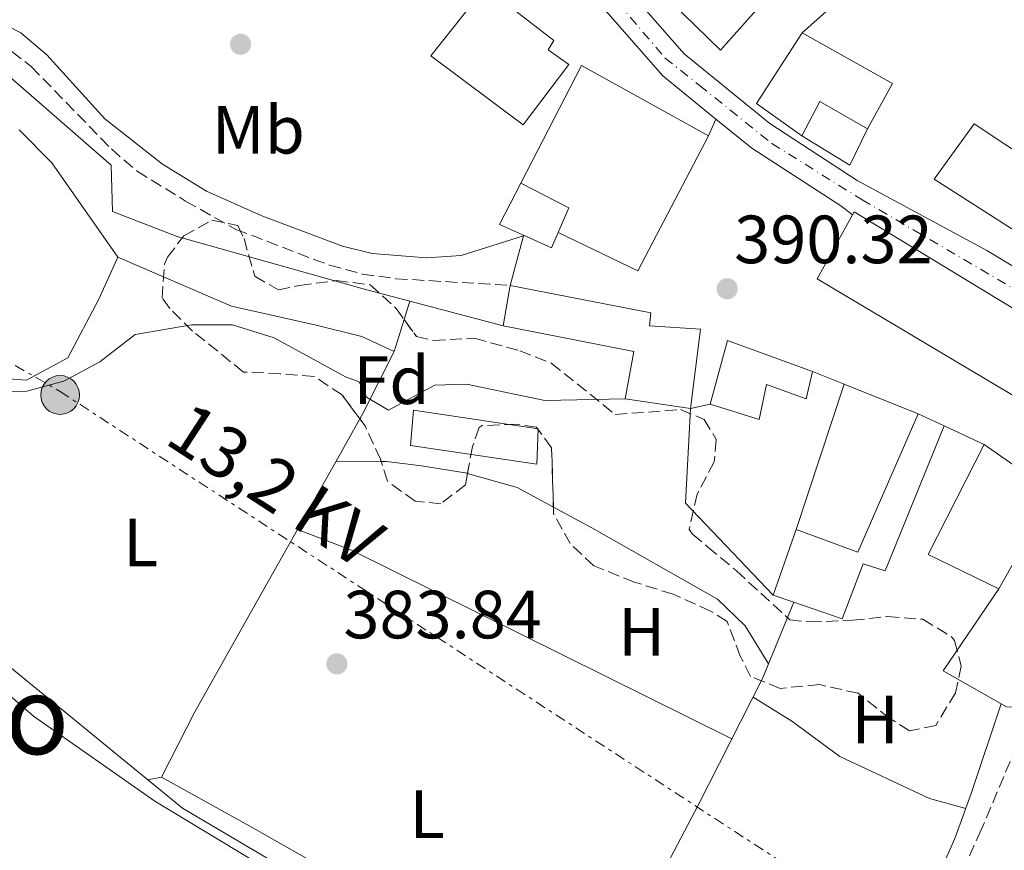
# Model space of a CAD drawing. Units: metres. Extents: x 559912 to 563356, y 4703104 to 4705587.
# Drawn here: x 562200 to 562345, y 4704713 to 4704835 of the extents above; entities that cross this region are included whole.
import ezdxf
from ezdxf.enums import TextEntityAlignment as Align

# ---------------------------------------------------------------- set-up
doc = ezdxf.new("R2010")
doc.units = ezdxf.units.M
doc.header["$MEASUREMENT"] = 0
for name, pattern in [('DGN Style 3', [2.435890702152634, 1.739921930109024, -0.6959687720436097]), ('DGN Style 4', [2.7856150101045474, 1.391937544087219, -0.6959687720436097, 0.001739921930109024, -0.6959687720436097]), ('DGN Style 7', [3.4798438602180486, 1.565929737098122, -0.6959687720436097, 0.5219765790327072, -0.6959687720436097])]:
    doc.linetypes.add(name, pattern=pattern)
for name, color, linetype, lineweight in [('Acequia sin especificar', 4, 'Continuous', 0), ('Camino', 7, 'DGN Style 3', 0), ('Carretera', 9, 'Continuous', 0), ('Cota de punto acotado terreno', 7, 'Continuous', 0), ('Curva de nivel intermedia', 30, 'Continuous', 0), ('Edificio', 1, 'Continuous', 13), ('Eje de carretera', 7, 'DGN Style 4', 0), ('Etiqueta de uso rústico', 92, 'Continuous', 0), ('Etiqueta de zona arbolada', 92, 'Continuous', 0), ('Línea  de muro-pared o tapia', 1, 'Continuous', 13), ('Línea blanca (vial)', 7, 'Continuous', 13), ('Línea de asfalto', 7, 'Continuous', 13), ('Línea de cambio de uso (parcela vista)', 92, 'Continuous', 0), ('Línea eléctrica', 6, 'DGN Style 7', 0), ('Margen derecho', 7, 'Continuous', 0), ('Poste tendido eléctrico', 7, 'Continuous', 0), ('Punto acotado terreno (símbolo)', 7, 'Continuous', 0), ('Senda', 7, 'DGN Style 3', 0), ('Tensión línea eléctrica', 7, 'Continuous', 0), ('Texto de Área (paraje) menor', 7, 'Continuous', 0), ('Transformador', 7, 'Continuous', 0), ('Zona arbolada', 92, 'DGN Style 3', 0)]:
    doc.layers.add(name, color=color, linetype=linetype, lineweight=lineweight)
doc.styles.add('Style-Arial', font='arial.ttf')

# ---------------------------------------------------------------- blocks, each defined once
blk = doc.blocks.new('5PATER')
at = {"layer": 'Punto acotado terreno (símbolo)', "linetype": 'Continuous', "lineweight": 0}
h = blk.add_hatch(color=51, dxfattribs=at)
edge = h.paths.add_edge_path()
edge.add_ellipse((0, 0), major_axis=(-0.1095731443231308, -0.1110710700762829), ratio=0.9994222409660317, start_angle=0, end_angle=360)
blk = doc.blocks.new('5PELE')
at = {"layer": 'Transformador', "linetype": 'Continuous', "lineweight": 0}
h = blk.add_hatch(color=9, dxfattribs=at)
edge = h.paths.add_edge_path()
edge.add_arc((-2.000000476837158e-05, 0), 0.2850000000000001, 0, 360)
at = {"layer": 'Transformador', "color": 252, "linetype": 'Continuous', "lineweight": 0}
blk.add_circle((-2.000000476837158e-05, 0), 0.2850000000000001, dxfattribs=at)

msp = doc.modelspace()

# ---------------------------------------------------------------- linework, layer by layer
at = {"layer": 'Acequia sin especificar', "color": 4, "linetype": 'Continuous', "lineweight": 0}
for points in [[(562031.6900000004, 4704839.970000001, 385.3099999999977), (562063.8899999997, 4704819.890000001, 384.6199999999953), (562092.6100000005, 4704803.09, 384.6499999999942), (562126.0499999998, 4704783.09, 383.6600000000035), (562158.0499999998, 4704766.449999999, 383.2400000000052), (562166.3700000001, 4704762.77, 383.1199999999953), (562175.8899999997, 4704757.57, 383.1499999999942), (562182.5700000003, 4704753.49, 383.1499999999942), (562192.0099999999, 4704744.689999999, 383.1199999999953), (562223.8499999996, 4704718.689999999, 382.7299999999959), (562269.4500000002, 4704691.730000001, 382.7599999999948), (562294.8899999997, 4704678.449999999, 382.7899999999936), (562306.3300000001, 4704671.17, 382.7599999999948), (562319.6900000004, 4704662.130000001, 382.5800000000018), (562324.8099999996, 4704659.25, 382.5800000000018), (562339.8099999996, 4704654.369999999, 382.5500000000029), (562356.0099999999, 4704653.890000001, 382.5200000000041), (562387.9299999997, 4704653.730000001, 382.1900000000023), (562419.5599999996, 4704655.25, 381.4400000000023)], [(562199.8099999996, 4704818.369999999, 385.2200000000012), (562204.6100000005, 4704813.49, 385.1600000000035), (562214.3300000001, 4704799.65, 385.1000000000058), (562231.0499999998, 4704792.449999999, 385.2200000000012), (562243.4900000002, 4704789.65, 385.3399999999965)]]:
    msp.add_polyline3d(points, dxfattribs=at)
at = {"layer": 'Camino', "color": 7, "linetype": 'DGN Style 3', "lineweight": 0}
msp.add_polyline3d([(562141.3299999969, 4704800.53, 384.4100000000037), (562162.1700000024, 4704815.09, 386.2100000000063), (562166.3799999988, 4704817.730000002, 386.8399999999965), (562177.9699999985, 4704824.450000001, 386.8699999999953), (562182.6599999999, 4704826.350000001, 386.9199999999984), (562185.4099999992, 4704827.970000002, 386.9900000000054), (562188.5599999985, 4704830.840000001, 387.8699999999953), (562193.4899999973, 4704831.65, 387.9799999999959), (562195.8500000021, 4704831.490000002, 388.1000000000058), (562198.7699999989, 4704829.890000002, 388.1300000000047), (562201.6099999998, 4704827.650000001, 388.0700000000071), (562213.379999998, 4704815.550000001, 388.479999999996), (562217.1700000011, 4704812.290000002, 388.6100000000005), (562224.2899999979, 4704807.890000001, 388.9400000000023), (562231.6900000009, 4704803.730000001, 388.7299999999959), (562245.4599999995, 4704798.460000004, 389.1699999999982), (562250.2899999976, 4704797.170000001, 389.2700000000041), (562255.1900000017, 4704796.490000002, 389.2700000000041), (562272.0100000014, 4704795.490000002, 389.0599999999977)], dxfattribs=at)
at = {"layer": 'Carretera', "color": 9, "linetype": 'Continuous', "lineweight": 0}
for points in [[(562180.5399999992, 4704962.220000001, 397.179999999993), (562208.5500000005, 4704932.029999999, 395.5099999999948), (562211.9899999984, 4704928.310000001, 395.3899999999995), (562220.0900000008, 4704919.579999999, 395.6199999999953), (562235.0599999997, 4704901.800000001, 394.9700000000012), (562240.109999999, 4704895.79, 394.5500000000029), (562257.2899999986, 4704876.730000001, 394.1399999999995), (562273.9499999997, 4704856.470000002, 393.2599999999948), (562297.5799999977, 4704829.52, 392.6199999999953), (562310.1400000018, 4704819.28, 392.4199999999983), (562323.010000002, 4704810.930000001, 392.3000000000029), (562342.0500000012, 4704800.609999999, 392.3600000000006), (562360.8900000015, 4704789.250000001, 392.1199999999953)], [(562355.3700000006, 4704786.369999999, 391.6999999999971), (562322.5300000013, 4704806.290000002, 391.9799999999959), (562322.2899999999, 4704805.849999999, 391.9400000000023), (562320.5700000012, 4704807.17, 391.9400000000023), (562307.4899999986, 4704815.65, 392.4199999999983), (562302.2300000014, 4704819.939999999, 391.820000000007), (562294.4499999986, 4704826.290000002, 392.6199999999953), (562270.530000002, 4704853.57, 393.4199999999983), (562269.570000001, 4704854.75, 392.9600000000065), (562257.3999999982, 4704869.54, 393.4100000000035), (562253.8900000012, 4704873.81, 394.1399999999995), (562236.7399999984, 4704892.849999999, 395.0200000000041), (562216.739999998, 4704916.609999999, 395.6199999999953), (562177.2600000025, 4704959.17, 397.179999999993)]]:
    msp.add_polyline3d(points, dxfattribs=at)
at = {"layer": 'Curva de nivel intermedia', "color": 30, "linetype": 'Continuous', "lineweight": 0, "elevation": 384.9999999999999, "flags": 128}
msp.add_lwpolyline([(562195.13, 4704779.890000001), (562200.9700000006, 4704779.970000001), (562206.410000001, 4704781.41), (562211.6900000004, 4704784.289999999), (562216.8899999994, 4704788.289999999), (562225.1700000009, 4704789.73), (562231.2100000003, 4704789.73), (562237.3300000002, 4704787.81), (562247.7700000008, 4704782.05), (562249.8099999992, 4704781.33), (562250.8900000011, 4704779.09), (562254.1299999999, 4704777.17), (562260.9300000014, 4704780.850000001), (562265.5700000017, 4704781.01), (562277.0899999996, 4704778.609999999), (562288.8900000014, 4704778.849999999)], dxfattribs=at)
at = {"layer": 'Edificio', "color": 51, "linetype": 'Continuous', "lineweight": 13, "extrusion": (-0.09192005801820843, -0.1230307381514655, 0.9881367012735812), "elevation": -630134.8090139201, "flags": 128}
msp.add_lwpolyline([(-2365493.255413579, 4056954.219839642), (-2365501.399782281, 4056954.024497746), (-2365502.241068018, 4056966.526379135)], dxfattribs=at)
at = {"layer": 'Edificio', "color": 51, "linetype": 'Continuous', "lineweight": 13, "extrusion": (-0.00793208862219069, -0.0181898157963268, 0.999803086898308), "elevation": -89643.49855144811, "flags": 128}
msp.add_lwpolyline([(-1365180.298322267, 4536506.907569942), (-1365165.151461108, 4536505.3957839), (-1365165.870539804, 4536497.836853696)], dxfattribs=at)
at = {"layer": 'Edificio', "color": 51, "linetype": 'Continuous', "lineweight": 13, "extrusion": (-0.111848512741872, 0.01461084175331354, 0.9936178508363721), "elevation": 6244.944221987746, "flags": 128}
msp.add_lwpolyline([(-4738006.158722632, -51502.30934712966), (-4738024.448555807, -51495.66033949843), (-4738016.62993843, -51475.71331660473)], dxfattribs=at)
at = {"layer": 'Edificio', "color": 51, "linetype": 'Continuous', "lineweight": 13, "extrusion": (-0.156266760710035, -0.1505676798921231, 0.9761711290901284), "elevation": -795878.9277275731, "flags": 128}
msp.add_lwpolyline([(-2997845.392817551, 3582042.178403166), (-2997853.158010769, 3582039.828195877), (-2997851.360398048, 3582034.298296375)], dxfattribs=at)
at = {"layer": 'Edificio', "color": 51, "linetype": 'Continuous', "lineweight": 13, "extrusion": (-0.07113184619464645, -0.1950814482221699, 0.9782042164172479), "elevation": -957430.1268253872, "flags": 128}
msp.add_lwpolyline([(-1083424.430296893, 4512317.51875307), (-1083427.366979769, 4512294.835825709), (-1083440.28427563, 4512296.136120908)], dxfattribs=at)
at = {"layer": 'Edificio', "color": 51, "linetype": 'Continuous', "lineweight": 13, "extrusion": (-0.1572327646636415, -0.3053944083881802, 0.9391549994763705), "elevation": -1524859.042054483, "flags": 128}
msp.add_lwpolyline([(-1653690.957401227, 4170304.885337512), (-1653691.2185804, 4170309.077554759), (-1653699.170592723, 4170309.077554759)], dxfattribs=at)
at = {"layer": 'Edificio', "color": 51, "linetype": 'Continuous', "lineweight": 13, "extrusion": (0.09374708079793607, -0.0058811953094728, 0.9955786741305769), "elevation": 25444.09398680002, "flags": 128}
msp.add_lwpolyline([(4730782.777570104, -265427.0394825336), (4730783.231733598, -265427.2524039299), (4730765.406982741, -265461.4262880656)], dxfattribs=at)
at = {"layer": 'Edificio', "color": 51, "linetype": 'Continuous', "lineweight": 13, "extrusion": (0.03468857753294426, 0.1974580567078836, 0.9796974116684636), "elevation": 948891.8179548054, "flags": 128}
msp.add_lwpolyline([(260260.5602467041, -4634982.46574954), (260260.560246704, -4634988.600967549)], dxfattribs=at)
at = {"layer": 'Edificio', "color": 51, "linetype": 'Continuous', "lineweight": 13, "extrusion": (0.03358459242612807, -0.1670971115349836, 0.98536827149459), "elevation": -766882.3586991599, "flags": 128}
msp.add_lwpolyline([(1478343.271111043, 4435934.18639545), (1478347.625287336, 4435942.987210685), (1478359.001280338, 4435935.946558498)], dxfattribs=at)
at = {"layer": 'Edificio', "color": 51, "linetype": 'Continuous', "lineweight": 13, "extrusion": (-0.005417257948833945, -0.09463481467036164, 0.9954973155004598), "elevation": -447890.888721747, "flags": 128}
msp.add_lwpolyline([(292516.7373332439, 4707949.47649962), (292525.9945176485, 4707946.62809008), (292533.6987108644, 4707967.516426704)], dxfattribs=at)
at = {"layer": 'Edificio', "color": 51, "linetype": 'Continuous', "lineweight": 13, "extrusion": (0.1661508876890176, -0.07695409532120678, 0.9830930524286325), "elevation": -268233.6734447941, "flags": 128}
msp.add_lwpolyline([(4505442.575307907, 1442282.30448952), (4505442.575307908, 1442278.044677318)], dxfattribs=at)
at = {"layer": 'Edificio', "color": 51, "linetype": 'Continuous', "lineweight": 13, "extrusion": (-0.02381772626939849, -0.01939982989967119, 0.9995280698985997), "elevation": -104269.525478686, "flags": 128}
msp.add_lwpolyline([(-3292689.845548576, 3405617.928908164), (-3292700.321244147, 3405613.045886322), (-3292707.64707443, 3405629.648160583)], dxfattribs=at)
at = {"layer": 'Edificio', "color": 51, "linetype": 'Continuous', "lineweight": 13, "extrusion": (0.465758125418662, 0.6888263183041918, 0.5555066802640505), "elevation": 3502906.115933228, "flags": 128}
msp.add_lwpolyline([(2169457.518581145, -2339703.378957618), (2169448.44257335, -2339703.126405662), (2169422.095661747, -2339700.600886109)], dxfattribs=at)
at = {"layer": 'Edificio', "color": 51, "linetype": 'Continuous', "lineweight": 13, "extrusion": (-0.03248194667205061, -0.09357894161137337, 0.9950818583550247), "elevation": -458142.2759014039, "flags": 128}
msp.add_lwpolyline([(-1011538.741076319, 4606274.061520643), (-1011538.741076319, 4606284.358724145)], dxfattribs=at)
at = {"layer": 'Edificio', "color": 51, "linetype": 'Continuous', "lineweight": 13, "extrusion": (-0.02957021080241417, 0.01005191986083087, 0.9995121617770402), "elevation": 31054.04489617474, "flags": 128}
msp.add_lwpolyline([(-4635396.477811859, -981322.8598148027), (-4635396.477811859, -981326.0616580215)], dxfattribs=at)
at = {"layer": 'Edificio', "color": 1, "linetype": 'Continuous', "lineweight": 13}
for points in [[(562291.2100000001, 4704856.77, 400.9400000000023), (562310.7699999996, 4704838.930000001, 400.1600000000035), (562309.7800000003, 4704837.800000001, 400.1699999999983), (562302.9299999997, 4704830.050000001, 400.2200000000012), (562293.7699999996, 4704839.01, 400.4600000000065), (562295.1699999999, 4704840.449999999, 400.3099999999977), (562284.5700000003, 4704851.730000001, 400.2200000000012), (562283.1699999999, 4704850.289999999, 400.6399999999995), (562276.29, 4704858.289999999, 400.4600000000065), (562283.25, 4704866.130000001, 400.5200000000041)], [(562280.6100000005, 4704827.970000001, 396.1399999999995), (562273.8899999997, 4704819.09, 395.8999999999942), (562260.3300000001, 4704829.25, 395.7200000000012), (562268.3300000001, 4704839.33, 396.3800000000047), (562278.4100000003, 4704831.49, 396.1999999999971), (562277.5700000003, 4704830.130000001, 396.1399999999995)], [(562328.2100000001, 4704825.17, 396.9199999999983), (562324.5300000003, 4704818.529999999, 396.7700000000041), (562317.4900000002, 4704822.529999999, 396.2599999999948), (562314.8499999996, 4704817.49, 395.0599999999977), (562308.2100000001, 4704822.210000001, 395.0299999999988), (562314.9299999997, 4704832.609999999, 396.9499999999971)], [(562301.1299999999, 4704817.49, 398.6900000000023), (562290.7699999996, 4704797.65, 393.9799999999959), (562279.0700000003, 4704803.27, 394.25), (562280.6399999997, 4704806.890000001, 395.6900000000023), (562273.5700000003, 4704810.529999999, 395.6900000000023), (562282.4900000002, 4704827.810000001, 396.4400000000023)], [(562353.5700000003, 4704810.369999999, 399.0800000000018), (562366.9299999997, 4704801.25, 396.3800000000047), (562373.7699999996, 4704813.57, 397.0399999999936), (562397.6100000005, 4704802.850000001, 399.2899999999936), (562396.2100000001, 4704798.529999999, 399.5599999999977), (562379.25, 4704805.730000001, 396.8899999999995), (562377.6900000004, 4704800.850000001, 398.6600000000035), (562385.7699999996, 4704797.25, 398.5099999999948), (562386.6900000004, 4704799.17, 397.8500000000058), (562391.7699999996, 4704796.930000001, 397.7599999999948), (562387.7300000004, 4704786.930000001, 399.7100000000065), (562384.4100000003, 4704788.609999999, 399.7400000000052), (562380.5700000003, 4704780.369999999, 400.5800000000018), (562368.5700000003, 4704786.050000001, 398.7799999999988), (562357.29, 4704793.17, 399.4100000000035), (562358.4900000002, 4704795.65, 400.3099999999977), (562334.3300000001, 4704811.09, 398.9600000000065), (562340.2100000001, 4704819.25, 399.5)], [(562355.3700000001, 4704786.369999999, 396.4400000000023), (562349.5300000003, 4704777.17, 395.75), (562317.0899999999, 4704796.449999999, 400.0099999999948), (562322.29, 4704805.850000001, 399.6699999999983), (562322.5300000003, 4704806.289999999, 399.6499999999942)], [(562299.9699999997, 4704789.09, 395.4799999999959), (562298.4900000002, 4704777.41, 394.8500000000058), (562288.8899999997, 4704778.850000001, 394.6399999999995), (562290.1699999999, 4704785.810000001, 396.5899999999965), (562270.9699999997, 4704789.57, 396.8899999999995), (562272.0099999999, 4704795.49, 395.6600000000035), (562292.6900000004, 4704791.49, 395.7799999999988), (562292.4500000002, 4704789.57, 395.570000000007)], [(562316.4500000002, 4704782.850000001, 393.8600000000006), (562315.4900000002, 4704778.850000001, 393.320000000007), (562309.6500000004, 4704780.930000001, 396.3500000000058), (562308.6100000005, 4704775.810000001, 394.0099999999948), (562301.3700000001, 4704778.050000001, 393.5599999999977), (562303.9299999997, 4704787.41, 395.0599999999977)], [(562276.1299999999, 4704774.449999999, 387.1399999999995), (562275.8899999997, 4704769.25, 386.9600000000065), (562257.3700000001, 4704771.970000001, 386.9600000000065), (562257.8099999996, 4704777.17, 387.1999999999971)], [(562335.7699999996, 4704774.850000001, 392.0599999999977), (562327.0899999999, 4704753.57, 390.7100000000065), (562323.8499999996, 4704754.609999999, 390.679999999993), (562320.7699999996, 4704746.529999999, 390.4400000000023), (562313.6799999997, 4704748.939999999, 390.2100000000065), (562310.6500000004, 4704749.970000001, 390.1100000000006), (562314.0099999999, 4704759.65, 391.1300000000047), (562323.0899999999, 4704756.289999999, 390.8600000000006), (562331.9699999997, 4704776.609999999, 392.8399999999965)], [(562349.0899999999, 4704766.930000001, 396.3500000000058), (562370.1299999999, 4704751.01, 398.4499999999971), (562363.8499999996, 4704742.609999999, 398.0899999999965), (562346.1699999999, 4704755.09, 397.2200000000012), (562343.8099999996, 4704750.930000001, 395.7799999999988), (562333.4100000003, 4704755.970000001, 395.6300000000047), (562341.6500000004, 4704772.130000001, 396.1399999999995)]]:
    msp.add_polyline3d(points, close=True, dxfattribs=at)
at = {"layer": 'Edificio', "color": 51, "linetype": 'Continuous', "lineweight": 13}
for points in [[(562309.7800000003, 4704837.800000001, 400.1699999999983), (562302.9299999997, 4704830.050000001, 400.2200000000012), (562293.7699999996, 4704839.01, 400.4600000000065), (562295.1699999999, 4704840.449999999, 400.3099999999977), (562284.5700000003, 4704851.730000001, 400.2200000000012), (562283.1699999999, 4704850.289999999, 400.6399999999995), (562276.29, 4704858.289999999, 400.4600000000065)], [(562273.8899999997, 4704819.09, 395.8999999999942), (562260.3300000001, 4704829.25, 395.7200000000012), (562268.3300000001, 4704839.33, 396.3800000000047), (562278.4100000003, 4704831.49, 396.1999999999971), (562277.5700000003, 4704830.130000001, 396.1399999999995), (562280.6100000005, 4704827.970000001, 396.1399999999995), (562273.8899999997, 4704819.09, 395.8999999999942)], [(562373.7699999996, 4704813.57, 397.0399999999936), (562366.9299999997, 4704801.25, 396.3800000000047), (562353.5700000003, 4704810.369999999, 399.0800000000018), (562340.2100000001, 4704819.25, 399.5), (562334.3300000001, 4704811.09, 398.9600000000065), (562358.4900000002, 4704795.65, 400.3099999999977), (562357.29, 4704793.17, 399.4100000000035), (562368.5700000003, 4704786.050000001, 398.7799999999988), (562380.5700000003, 4704780.369999999, 400.5800000000018)], [(562355.3700000001, 4704786.369999999, 396.4400000000023), (562349.5300000003, 4704777.17, 395.75), (562317.0899999999, 4704796.449999999, 400.0099999999948), (562322.29, 4704805.850000001, 399.6699999999983)], [(562272.0099999999, 4704795.49, 395.6600000000035), (562292.6900000004, 4704791.49, 395.7799999999988), (562292.4500000002, 4704789.57, 395.570000000007), (562299.9699999997, 4704789.09, 395.4799999999959), (562298.4900000002, 4704777.41, 394.8500000000058)], [(562298.4900000002, 4704777.41, 394.8500000000058), (562288.8899999997, 4704778.850000001, 394.6399999999995), (562290.1699999999, 4704785.810000001, 396.5899999999965), (562270.9699999997, 4704789.57, 396.8899999999995)], [(562316.4500000002, 4704782.850000001, 393.8600000000006), (562315.4900000002, 4704778.850000001, 393.320000000007), (562309.6500000004, 4704780.930000001, 396.3500000000058), (562308.6100000005, 4704775.810000001, 394.0099999999948), (562301.3700000001, 4704778.050000001, 393.5599999999977)], [(562275.8899999997, 4704769.25, 386.9600000000065), (562257.3700000001, 4704771.970000001, 386.9600000000065), (562257.8099999996, 4704777.17, 387.1999999999971), (562276.1299999999, 4704774.449999999, 387.1399999999995), (562275.8899999997, 4704769.25, 386.9600000000065)], [(562335.7699999996, 4704774.850000001, 392.0599999999977), (562327.0899999999, 4704753.57, 390.7100000000065), (562323.8499999996, 4704754.609999999, 390.679999999993), (562320.7699999996, 4704746.529999999, 390.4400000000023), (562313.6799999997, 4704748.939999999, 390.2100000000065)], [(562370.1299999999, 4704751.01, 398.4499999999971), (562363.8499999996, 4704742.609999999, 398.0899999999965), (562346.1699999999, 4704755.09, 397.2200000000012), (562343.8099999996, 4704750.930000001, 395.7799999999988)]]:
    msp.add_polyline3d(points, dxfattribs=at)
at = {"layer": 'Eje de carretera', "color": 7, "linetype": 'DGN Style 4', "lineweight": 0}
msp.add_polyline3d([(562185.9600000012, 4704953.49, 396.9100000000036), (562200.3899999994, 4704937.41, 396.0599999999977), (562221.6799999995, 4704914.03, 395.5200000000041), (562241.0100000015, 4704891.550000001, 394.6499999999942), (562259.0499999995, 4704871.28, 393.9600000000065), (562278.3799999993, 4704848.050000002, 393.1699999999984), (562294.7800000011, 4704828.91, 392.6499999999942), (562299.8000000012, 4704824.890000002, 392.2299999999959), (562310.4699999976, 4704816.350000001, 392.3600000000007), (562323.7100000011, 4704808.090000002, 392.1399999999995), (562356.4699999976, 4704788.880000004, 391.9499999999971), (562370.280000001, 4704779.710000002, 391.2899999999935), (562407.7699999994, 4704761.040000001, 390.5099999999949), (562423.9600000011, 4704755.27, 390.0299999999989), (562440.5899999987, 4704751.390000002, 389.979999999996), (562454.030000001, 4704748.630000001, 390.2200000000012), (562476.6199999999, 4704735.820000002, 393.8899999999995), (562505.4400000002, 4704720.420000001, 390.0899999999966), (562525.0300000015, 4704710.87, 391.9700000000012), (562532.2399999978, 4704705.28, 391.179999999993), (562542.7899999978, 4704697.49, 390.6799999999931), (562550.0700000001, 4704691.710000004, 390.050000000003), (562577.9400000006, 4704679.15, 387.2400000000052), (562596.5700000008, 4704665.150000001, 387.1999999999972)], dxfattribs=at)
at = {"layer": 'Línea  de muro-pared o tapia', "color": 1, "linetype": 'Continuous', "lineweight": 13, "extrusion": (-0.06801696205981922, -0.08385686085612425, 0.9941537706811305), "elevation": -432386.049358743, "flags": 128}
msp.add_lwpolyline([(-2527033.505261094, 3984804.938895513), (-2527032.148047925, 3984799.104131388), (-2527040.3680252, 3984797.992747744)], dxfattribs=at)
at = {"layer": 'Línea  de muro-pared o tapia', "color": 1, "linetype": 'Continuous', "lineweight": 13, "extrusion": (-0.002292947539650654, 0.001191729313407029, 0.9999966610808377), "elevation": 4708.815517433017, "flags": 128}
msp.add_lwpolyline([(562273.3689583344, 4704800.59929073), (562269.8289447109, 4704802.179291852), (562272.988936404, 4704808.25929617)], dxfattribs=at)
at = {"layer": 'Línea  de muro-pared o tapia', "color": 1, "linetype": 'Continuous', "lineweight": 13, "extrusion": (0.02083311390927911, 0.05772358464541741, 0.9981152083504823), "elevation": 283682.496567981, "flags": 128}
msp.add_lwpolyline([(1068292.006693957, -4607559.890494827), (1068292.168063703, -4607557.446224014), (1068296.686845329, -4607557.772126789)], dxfattribs=at)
at = {"layer": 'Línea  de muro-pared o tapia', "color": 1, "linetype": 'Continuous', "lineweight": 13, "extrusion": (0.003736605766319618, -0.001499505568015036, 0.9999918945973506), "elevation": -4560.406378084088, "flags": 128}
msp.add_lwpolyline([(562311.0548123987, 4704781.301038465), (562315.6648549471, 4704779.451036384)], dxfattribs=at)
at = {"layer": 'Línea  de muro-pared o tapia', "color": 1, "linetype": 'Continuous', "lineweight": 13, "extrusion": (-0.0200410320398188, -0.0606916360371216, 0.9979553508799462), "elevation": -296418.702889037, "flags": 128}
msp.add_lwpolyline([(-941258.7366883045, 4634342.294887672), (-941258.7366883045, 4634364.824836629)], dxfattribs=at)
at = {"layer": 'Línea  de muro-pared o tapia', "color": 1, "linetype": 'Continuous', "lineweight": 13, "extrusion": (0.003155436331428015, -0.001269694362718176, 0.9999942155321618), "elevation": -3805.997885730138, "flags": 128}
msp.add_lwpolyline([(562317.0195959681, 4704779.959891283), (562327.9296678713, 4704775.569887743)], dxfattribs=at)
at = {"layer": 'Línea  de muro-pared o tapia', "color": 1, "linetype": 'Continuous', "lineweight": 13, "elevation": 392.4499999999971, "flags": 128}
msp.add_lwpolyline([(562298.4900000002, 4704777.41), (562301.3700000001, 4704778.050000001)], dxfattribs=at)
at = {"layer": 'Línea  de muro-pared o tapia', "color": 1, "linetype": 'Continuous', "lineweight": 13, "extrusion": (-0.2019523512823354, -0.2199227903469149, 0.9543842067519575), "elevation": -1147870.730064399, "flags": 128}
msp.add_lwpolyline([(-2767991.240578206, 3670351.887428488), (-2768009.872024789, 3670353.193605448), (-2768018.756815705, 3670364.446822339)], dxfattribs=at)
at = {"layer": 'Línea  de muro-pared o tapia', "color": 1, "linetype": 'Continuous', "lineweight": 13, "extrusion": (0.004202676704896344, -0.001944095345653578, 0.99998927894343), "elevation": -6390.919653194551, "flags": 128}
msp.add_lwpolyline([(562329.1551207392, 4704771.316308634), (562335.0351948924, 4704768.596303496)], dxfattribs=at)
at = {"layer": 'Línea  de muro-pared o tapia', "color": 1, "linetype": 'Continuous', "lineweight": 13, "extrusion": (-0.03528365883885723, -0.08485827055892253, 0.9957681142398023), "elevation": -418691.2505490697, "flags": 128}
msp.add_lwpolyline([(-1287039.242924297, 4540812.78521398), (-1287049.008964737, 4540813.982149286), (-1287046.075263029, 4540828.345372959)], dxfattribs=at)
at = {"layer": 'Línea  de muro-pared o tapia', "color": 1, "linetype": 'Continuous', "lineweight": 13}
for points in [[(562158.8499999996, 4704810.369999999, 386.8999999999942), (562175.6900000004, 4704807.01, 387.6499999999942), (562179.0099999999, 4704822.210000001, 387.8899999999995), (562190.6500000004, 4704829.09, 389.4799999999959), (562193.1299999999, 4704829.970000001, 389.7799999999988), (562195.3300000001, 4704829.41, 389.8399999999965), (562197.4500000002, 4704827.01, 389.8099999999977), (562204.25, 4704821.09, 389.7799999999988), (562211.4900000002, 4704814.77, 389.3300000000018), (562213.3700000001, 4704813.17, 388.9400000000023), (562213.5700000003, 4704806.369999999, 388.8800000000047), (562223.0499999998, 4704802.689999999, 389.2400000000052), (562250.3700000001, 4704795.01, 389.8099999999977), (562270.9699999997, 4704789.57, 389.9900000000052)], [(562344.1699999999, 4704734, 384.8600000000006), (562339.7699999996, 4704720.850000001, 384.9499999999971), (562337.3700000001, 4704714.210000001, 384.7400000000052), (562329.29, 4704696.050000001, 384.2899999999936), (562314.0499999998, 4704669.810000001, 384.3800000000047), (562310.29, 4704671.17, 384.4400000000023), (562292.7300000004, 4704682.529999999, 384.1699999999983), (562282.8899999997, 4704688.130000001, 383.9600000000065), (562289.6900000004, 4704700.210000001, 383.6000000000058), (562299.5700000003, 4704719.01, 383.7200000000012), (562309.0899999999, 4704737.730000001, 384.4400000000023), (562313.6799999997, 4704748.939999999, 385.6699999999983)], [(562375.5700000003, 4704734.050000001, 389.8699999999953), (562365.6500000004, 4704732.689999999, 389.3000000000029), (562344.9299999997, 4704733.57, 387.5299999999988), (562344.1699999999, 4704734, 387.5399999999936)]]:
    msp.add_polyline3d(points, dxfattribs=at)
at = {"layer": 'Línea blanca (vial)', "color": 7, "linetype": 'Continuous', "lineweight": 13, "flags": 128}
for points, elevation in [([(562302.230000001, 4704819.940000001), (562301.129999999, 4704817.49)], 391.820000000007), ([(562320.5700000006, 4704807.170000001), (562322.2899999995, 4704805.850000001)], 391.9400000000024)]:
    msp.add_lwpolyline(points, dxfattribs=dict(at, elevation=elevation))
at = {"layer": 'Línea blanca (vial)', "color": 7, "linetype": 'Continuous', "lineweight": 13, "extrusion": (0.003996722834385812, 0.01520402812256985, 0.9998764242322316), "elevation": 74168.8801476255, "flags": 128}
msp.add_lwpolyline([(562265.9598727013, 4704211.574272049), (562267.8797279026, 4704218.876736233)], dxfattribs=at)
at = {"layer": 'Línea blanca (vial)', "color": 7, "linetype": 'Continuous', "lineweight": 13, "extrusion": (0.004077641787255595, 0.01551185304709979, 0.9998713693533284), "elevation": 75662.63235948299, "flags": 128}
msp.add_lwpolyline([(562267.6644064996, 4704195.114068384), (562267.6850155586, 4704195.192457707)], dxfattribs=at)
at = {"layer": 'Línea blanca (vial)', "color": 7, "linetype": 'Continuous', "lineweight": 13}
for points in [[(562314.9299999991, 4704832.609999999, 393.020000000004), (562326.6900000006, 4704843.09, 394.1300000000048), (562334.0100000007, 4704849.490000002, 395.6600000000035), (562338.8900000001, 4704852.37, 395.8099999999978), (562343.9299999982, 4704853.49, 396.6199999999954), (562348.8500000001, 4704853.49, 397.0099999999947), (562355.4499999983, 4704850.850000001, 397.1900000000024), (562364.6900000009, 4704844.529999999, 397.2799999999989), (562367.0100000009, 4704841.970000003, 397.1600000000035), (562367.7300000007, 4704839.65, 397.1900000000024), (562367.6900000004, 4704836.529999999, 396.9199999999983)], [(562323.0100000014, 4704810.930000001, 391.9100000000035), (562342.0500000007, 4704800.61, 392.3600000000007), (562360.8900000011, 4704789.250000001, 392.1199999999954), (562379.89, 4704779.49, 391.4900000000054), (562380.5699999996, 4704780.370000001, 391.4900000000054)]]:
    msp.add_polyline3d(points, dxfattribs=at)
at = {"layer": 'Línea de asfalto', "color": 7, "linetype": 'Continuous', "lineweight": 13, "extrusion": (-0.03018926790032239, -0.05584731357712138, 0.997982808303761), "elevation": -279335.3396735278, "flags": 128}
msp.add_lwpolyline([(-1742699.842968862, 4397359.943022775), (-1742698.437328171, 4397359.360128921), (-1742664.422375891, 4397346.711500061), (-1742654.558686026, 4397344.821282529)], dxfattribs=at)
at = {"layer": 'Línea de asfalto', "color": 7, "linetype": 'Continuous', "lineweight": 13, "extrusion": (-0.01420502720860665, -0.03605090035826178, 0.9992489928868388), "elevation": -177208.3081074053, "flags": 128}
msp.add_lwpolyline([(-1201608.634053963, 4579983.4634904), (-1201602.167559212, 4579981.398897076), (-1201586.889454863, 4579978.302007089)], dxfattribs=at)
at = {"layer": 'Línea de asfalto', "color": 7, "linetype": 'Continuous', "lineweight": 13}
msp.add_polyline3d([(562273.9499999991, 4704856.470000002, 393.4199999999983), (562297.5799999973, 4704829.520000001, 392.6199999999953), (562310.1400000012, 4704819.280000002, 392.4199999999983), (562323.0100000014, 4704810.930000001, 392.3000000000029)], dxfattribs=at)
at = {"layer": 'Línea de cambio de uso (parcela vista)', "color": 92, "linetype": 'Continuous', "lineweight": 0, "extrusion": (-0.0550808634862977, -0.1744551502037184, 0.9831233386737404), "elevation": -851363.1434226802, "flags": 128}
msp.add_lwpolyline([(-880353.6139757019, 4577263.852380494), (-880353.6139757017, 4577266.722658002)], dxfattribs=at)
at = {"layer": 'Línea de cambio de uso (parcela vista)', "color": 92, "linetype": 'Continuous', "lineweight": 0, "extrusion": (0.2854801681945285, 0.9370000588232072, 0.201325515851642), "elevation": 4568975.123666575, "flags": 128}
msp.add_lwpolyline([(833365.6243313093, -938686.1013034771), (833358.7064361295, -938687.8470486694), (833353.5618195417, -938684.416812502)], dxfattribs=at)
at = {"layer": 'Línea de cambio de uso (parcela vista)', "color": 92, "linetype": 'Continuous', "lineweight": 0, "extrusion": (-0.05507061757471516, -0.1744336886727467, 0.9831277207646822), "elevation": -851256.4088863662, "flags": 128}
msp.add_lwpolyline([(-880269.3958618068, 4577294.898855317), (-880269.3958618067, 4577299.90048355)], dxfattribs=at)
at = {"layer": 'Línea de cambio de uso (parcela vista)', "color": 92, "linetype": 'Continuous', "lineweight": 0, "extrusion": (0.7137195556091115, -0.4676162032914643, 0.521478170550224), "elevation": -1798539.932155904, "flags": 128}
msp.add_lwpolyline([(4243475.738195512, 1099640.424893116), (4243476.745686529, 1099640.554278534), (4243486.784365958, 1099642.804459717)], dxfattribs=at)
at = {"layer": 'Línea de cambio de uso (parcela vista)', "color": 92, "linetype": 'Continuous', "lineweight": 0, "extrusion": (-0.05336650589631085, -0.09471301301286546, 0.9940731669321147), "elevation": -475226.1354785779, "flags": 128}
msp.add_lwpolyline([(-1819698.465046994, 4349003.993296929), (-1819698.465046994, 4349011.256450841)], dxfattribs=at)
at = {"layer": 'Línea de cambio de uso (parcela vista)', "color": 92, "linetype": 'Continuous', "lineweight": 0, "extrusion": (-0.02447776088345801, -0.04341421047735941, 0.9987572505622976), "elevation": -217632.6972913858, "flags": 128}
msp.add_lwpolyline([(-1820907.760663358, 4368959.729712337), (-1820907.760663358, 4368971.166473243)], dxfattribs=at)
at = {"layer": 'Línea de cambio de uso (parcela vista)', "color": 92, "linetype": 'Continuous', "lineweight": 0, "extrusion": (0.02014896615030953, 0.0001354613328348183, 0.9997969797980494), "elevation": 12350.08944369016, "flags": 128}
msp.add_lwpolyline([(4700883.386787787, -593734.7693728623), (4700883.386787787, -593741.434576626)], dxfattribs=at)
at = {"layer": 'Línea de cambio de uso (parcela vista)', "color": 92, "linetype": 'Continuous', "lineweight": 0, "extrusion": (-0.008688458775263655, -0.01614387101239766, 0.999831928932481), "elevation": -80454.52278057412, "flags": 128}
msp.add_lwpolyline([(-1734540.28350839, 4408614.383255026), (-1734532.882831555, 4408616.014157383), (-1734526.818017798, 4408616.014157383)], dxfattribs=at)
at = {"layer": 'Línea de cambio de uso (parcela vista)', "color": 92, "linetype": 'Continuous', "lineweight": 0, "extrusion": (-0.07574912009126668, -0.1684999053105056, 0.9827867788669877), "elevation": -834963.8013747592, "flags": 128}
msp.add_lwpolyline([(-1416255.189943232, 4443864.857415798), (-1416246.710717255, 4443865.344577824), (-1416184.356696302, 4443862.908767693)], dxfattribs=at)
at = {"layer": 'Línea de cambio de uso (parcela vista)', "color": 92, "linetype": 'Continuous', "lineweight": 0, "extrusion": (-0.3049873374799499, -0.06007326354607181, 0.9504598502744951), "elevation": -453733.2306080221, "flags": 128}
msp.add_lwpolyline([(-4507378.293270891, 1388589.295883467), (-4507378.293270891, 1388587.172654793)], dxfattribs=at)
at = {"layer": 'Línea de cambio de uso (parcela vista)', "color": 92, "linetype": 'Continuous', "lineweight": 0, "extrusion": (-0.4429116646146051, -0.803309376845562, 0.3981498492029282), "elevation": -4028209.500199384, "flags": 128}
msp.add_lwpolyline([(-1779175.685274085, 1748803.790763673), (-1779231.714801267, 1748805.589480913), (-1779247.076654078, 1748805.654888813)], dxfattribs=at)
at = {"layer": 'Línea de cambio de uso (parcela vista)', "color": 92, "linetype": 'Continuous', "lineweight": 0}
for points in [[(562186.2100000001, 4704784.369999999, 383.9900000000052), (562194.1699999999, 4704782.050000001, 385.3399999999965), (562200.9299999997, 4704781.57, 385.1900000000023), (562206.9699999997, 4704784.850000001, 384.8899999999995), (562211.5300000003, 4704793.49, 384.7700000000041), (562214.3300000001, 4704799.65, 384.8000000000029)], [(562253.0336999996, 4704769.6448, 384.0356999999931), (562253.8099999996, 4704769.65, 384.0200000000041), (562258.9699999997, 4704769.01, 383.929999999993), (562265.6900000004, 4704767.890000001, 383.929999999993), (562265.7204, 4704767.8814, 383.9300999999978)], [(562278.3504999997, 4704762.935799999, 383.9600000000065), (562284.0099999999, 4704759.890000001, 383.9600000000065), (562302.4900000002, 4704749.41, 384.2299999999959), (562306.5300000003, 4704745.49, 383.9600000000065), (562309.9699999997, 4704739.890000001, 383.9600000000065)], [(562220.7300000004, 4704723.25, 384.0800000000018), (562225.6500000004, 4704732.850000001, 384.0800000000018), (562236.8899999997, 4704752.77, 383.8399999999965), (562240.7599999999, 4704759.65, 383.6000000000058)], [(562174.8099999996, 4704753.890000001, 383.8999999999942), (562192.7699999996, 4704740.130000001, 383.9600000000065), (562201.9299999997, 4704732.210000001, 383.9600000000065), (562219.7699999996, 4704719.730000001, 383.6000000000058), (562261.4500000002, 4704694.529999999, 383.3600000000006), (562280.6500000004, 4704684.130000001, 383.5099999999948)], [(562307.7000000002, 4704734.99, 384.1399999999995), (562313.4100000003, 4704731.49, 384.2899999999936), (562320.4500000002, 4704726.289999999, 384.1399999999995), (562333.6100000005, 4704720.130000001, 384.2299999999959), (562338.9600000001, 4704718.619999999, 383.9600000000065)]]:
    msp.add_polyline3d(points, dxfattribs=at)
at = {"layer": 'Línea eléctrica', "color": 6, "linetype": 'DGN Style 7', "lineweight": 0}
msp.add_polyline3d([(561653.839999999, 4705572.46, 411.320000000007), (561663.4300000002, 4705560.96, 410.4199999999983), (561759.7100000005, 4705431.029999999, 405.9600000000065), (561800.7001168281, 4705357.231050507, 402.5807999999961), (561838.0699999993, 4705289.949999999, 399.5), (561899.5100000021, 4705180.3, 396.8000000000029), (561972.9899999994, 4705053.350000001, 392.3699999999953), (562030.6299999979, 4704949.41, 392.2400000000052), (562090.6800000004, 4704846.29, 386.6699999999983), (562205.8399999993, 4704779.930000001, 384.9600000000065), (562336.0799999988, 4704695, 383.2200000000012), (562457.6999999996, 4704622.42, 383.5599999999977), (562510.2699999987, 4704597.7, 382.1600000000035), (562580.9699999996, 4704577.42, 382.0800000000018), (562618.9800000011, 4704566.650000001, 380.4799999999959), (562672.1800000007, 4704548.269999999, 380.8099999999977), (562708.29, 4704538.760000001, 379.8600000000006), (562746.9299999997, 4704582.489999999, 380.6699999999983), (562785.3200000012, 4704636.359999999, 395.9900000000052), (562796.0900000002, 4704688.970000002, 387.429999999993), (562804.329999999, 4704711.150000001, 385.7599999999948)], dxfattribs=at)
at = {"layer": 'Margen derecho', "color": 7, "linetype": 'Continuous', "lineweight": 0, "extrusion": (0.01279835461218327, 0.004072831207146237, 0.9999098030148414), "elevation": 26747.1953677597, "flags": 128}
msp.add_lwpolyline([(562222.8961805197, 4704732.875916296), (562223.0167963287, 4704732.914296503)], dxfattribs=at)
at = {"layer": 'Margen derecho', "color": 7, "linetype": 'Continuous', "lineweight": 0}
msp.add_polyline3d([(562196.2899999978, 4704834.529999999, 387.9499999999972), (562200.0899999999, 4704832.609999999, 388.0099999999948), (562203.8999999987, 4704829.37, 388.1300000000047), (562212.4100000003, 4704819.970000002, 388.1900000000023), (562220.9200000018, 4704813.320000002, 388.3300000000017), (562227.359999999, 4704809.360000002, 388.6499999999943), (562235.4999999995, 4704805.7, 388.820000000007), (562247.3299999982, 4704801.260000001, 389.0700000000071), (562251.6900000012, 4704800.210000004, 389.1199999999955), (562257.269999998, 4704799.75, 389.2700000000041), (562259.7699999993, 4704799.570000002, 389.3300000000019), (562264.7800000005, 4704799.880000002, 389.3099999999977), (562273.9293960703, 4704802.79162011, 389.1817000000011)], dxfattribs=at)
at = {"layer": 'Senda', "color": 7, "linetype": 'DGN Style 3', "lineweight": 0}
msp.add_polyline3d([(562391.9600000001, 4704732.790000001, 385.7899999999935), (562376.6499999991, 4704731.730000001, 384.800000000003), (562364.6900000009, 4704729.970000002, 384.6199999999953), (562358.1299999984, 4704729.970000002, 384.2299999999959), (562353.8099999977, 4704730.290000002, 384.1100000000005), (562349.0899999993, 4704729.890000002, 384.0800000000019), (562346.4499999996, 4704727.810000001, 384.050000000003), (562341.2100000002, 4704715.49, 383.3300000000019), (562335.05, 4704701.810000001, 383.2200000000014), (562329.3399999992, 4704690.850000001, 383.2599999999949), (562316.489999997, 4704667.730000001, 383.2400000000054)], dxfattribs=at)
at = {"layer": 'Zona arbolada', "color": 92, "linetype": 'DGN Style 3', "lineweight": 0}
msp.add_polyline3d([(562234.4500000002, 4704796.850000001, 392.4499999999971), (562237.9299999997, 4704794.850000001, 391.9700000000012), (562241.0499999998, 4704795.49, 391.7599999999948), (562246.4500000002, 4704796.210000001, 392.1199999999953), (562251.4000000004, 4704795.609999999, 392.2400000000052), (562255.25, 4704792.130000001, 391.5800000000018), (562258.2100000001, 4704787.970000001, 391.4600000000065), (562260.7300000004, 4704787.41, 391.0099999999948), (562266.7699999996, 4704787.730000001, 390.3500000000058), (562273.4100000003, 4704785.890000001, 390.320000000007), (562278.04, 4704784.09, 389.5), (562287.4500000002, 4704776.529999999, 389.3000000000029), (562297.0099999999, 4704777.25, 390.8000000000029), (562300.4900000002, 4704775.810000001, 391.1000000000058), (562302.29, 4704772.850000001, 390.9499999999971), (562301.9699999997, 4704769.57, 390.2899999999936), (562299.4900000002, 4704764.850000001, 389.8699999999953), (562298.3099999996, 4704759.66, 389.6000000000058), (562298.8099999996, 4704758.930000001, 389.5399999999936), (562301.0099999999, 4704757.09, 389.2100000000065), (562305.25, 4704753.57, 389.3300000000018), (562313.0899999999, 4704746.369999999, 387.8300000000018), (562316.0099999999, 4704746.050000001, 387.8600000000006), (562322.3300000001, 4704746.289999999, 387.320000000007), (562327.4500000002, 4704746.850000001, 387.8300000000018), (562332.6500000004, 4704746.449999999, 389.0299999999988), (562336.8600000005, 4704743.880000001, 389.5800000000018), (562337.29, 4704743.33, 389.5399999999936), (562338.29, 4704739.57, 389.0599999999977), (562337.4500000002, 4704735.65, 388.4600000000065), (562334.5300000003, 4704730.850000001, 388.6100000000006), (562330.6900000004, 4704730.050000001, 388.070000000007), (562327.8099999996, 4704731.890000001, 387.8899999999995), (562323.1299999999, 4704735.57, 387.9199999999983), (562317.4500000002, 4704736.850000001, 387.6499999999942), (562311.6900000004, 4704736.289999999, 387.679999999993), (562307.3300000001, 4704738.050000001, 387.7100000000065), (562305.8099999996, 4704741.01, 388.1300000000047), (562303.8899999997, 4704746.130000001, 388.3999999999942), (562301.4500000002, 4704747.65, 388.4600000000065), (562295.9299999997, 4704750.130000001, 389.0899999999965), (562290.29, 4704751.890000001, 389.0899999999965), (562284.29, 4704754.289999999, 388.5500000000029), (562280.8099999996, 4704757.57, 388.6100000000006), (562278.3799999999, 4704761.949999999, 388.5500000000029), (562278.0899999999, 4704771.65, 388.1600000000035), (562275.8499999996, 4704774.689999999, 388.820000000007), (562272.8499999996, 4704775.09, 388.3399999999965), (562267.8600000005, 4704774.91, 388.7400000000052), (562267.4500000002, 4704774.609999999, 388.7299999999959), (562266.4500000002, 4704771.810000001, 388.429999999993), (562265.4100000003, 4704766.210000001, 388.3399999999965), (562261.8099999996, 4704763.41, 388.5200000000041), (562258.0099999999, 4704763.810000001, 388.3999999999942), (562253.9600000001, 4704766.74, 388.0099999999948), (562252.9299999997, 4704769.970000001, 388.0399999999936), (562250.6900000004, 4704774.850000001, 388.0099999999948), (562247.29, 4704779.41, 388.5200000000041), (562243.1699999999, 4704782.130000001, 388.8500000000058), (562238.2000000002, 4704782.52, 388.4600000000065), (562232.8099999996, 4704782.77, 388.6399999999995), (562225.3300000001, 4704788.77, 388.6100000000006), (562221.9800000004, 4704792.100000001, 390.6999999999971), (562220.8499999996, 4704793.65, 391.4900000000052), (562221.1900000004, 4704798.640000001, 391.3300000000018), (562221.6500000004, 4704799.65, 391.429999999993), (562224.0099999999, 4704802.77, 392.2700000000041), (562228.1699999999, 4704805.09, 392.929999999993), (562231.9699999997, 4704804.289999999, 392.6000000000058), (562232.8899999997, 4704802.369999999, 392.4199999999983)], close=True, dxfattribs=at)
for points in [[(562249.9143000003, 4704775.8903, 388.1263999999938), (562247.29, 4704779.41, 388.5200000000041), (562243.1699999999, 4704782.130000001, 388.8500000000058), (562238.2000000002, 4704782.52, 388.4600000000065), (562232.8099999996, 4704782.77, 388.6399999999995), (562225.3300000001, 4704788.77, 388.6100000000006), (562221.9800000004, 4704792.100000001, 390.6999999999971), (562220.8499999996, 4704793.65, 391.4900000000052), (562221.1900000004, 4704798.640000001, 391.3300000000018), (562221.6500000004, 4704799.65, 391.429999999993), (562224.0099999999, 4704802.77, 392.2700000000041), (562228.1699999999, 4704805.09, 392.929999999993), (562231.9699999997, 4704804.289999999, 392.6000000000058), (562232.8899999997, 4704802.369999999, 392.4199999999983), (562234.4500000002, 4704796.850000001, 392.4499999999971), (562237.9299999997, 4704794.850000001, 391.9700000000012), (562241.0499999998, 4704795.49, 391.7599999999948), (562246.4500000002, 4704796.210000001, 392.1199999999953), (562251.4000000004, 4704795.609999999, 392.2400000000052), (562255.25, 4704792.130000001, 391.5800000000018), (562256.4104000004, 4704790.499100001, 391.5329999999958)], [(562256.4104000004, 4704790.499100001, 391.5329999999958), (562258.2100000001, 4704787.970000001, 391.4600000000065), (562260.7300000004, 4704787.41, 391.0099999999948), (562266.7699999996, 4704787.730000001, 390.3500000000058), (562273.4100000003, 4704785.890000001, 390.320000000007), (562278.04, 4704784.09, 389.5), (562287.4500000002, 4704776.529999999, 389.3000000000029), (562297.0099999999, 4704777.25, 390.8000000000029), (562300.4900000002, 4704775.810000001, 391.1000000000058), (562302.29, 4704772.850000001, 390.9499999999971), (562301.9699999997, 4704769.57, 390.2899999999936), (562299.4900000002, 4704764.850000001, 389.8699999999953), (562298.3099999996, 4704759.66, 389.6000000000058), (562298.8099999996, 4704758.930000001, 389.5399999999936), (562301.0099999999, 4704757.09, 389.2100000000065), (562305.25, 4704753.57, 389.3300000000018), (562313.0899999999, 4704746.369999999, 387.8300000000018), (562316.0099999999, 4704746.050000001, 387.8600000000006), (562322.3300000001, 4704746.289999999, 387.320000000007), (562327.4500000002, 4704746.850000001, 387.8300000000018), (562332.6500000004, 4704746.449999999, 389.0299999999988), (562336.8600000005, 4704743.880000001, 389.5800000000018), (562337.29, 4704743.33, 389.5399999999936), (562338.29, 4704739.57, 389.0599999999977), (562337.4500000002, 4704735.65, 388.4600000000065), (562334.5300000003, 4704730.850000001, 388.6100000000006), (562330.6900000004, 4704730.050000001, 388.070000000007), (562327.8099999996, 4704731.890000001, 387.8899999999995), (562323.1299999999, 4704735.57, 387.9199999999983), (562317.4500000002, 4704736.850000001, 387.6499999999942), (562311.6900000004, 4704736.289999999, 387.679999999993), (562307.3300000001, 4704738.050000001, 387.7100000000065), (562305.8099999996, 4704741.01, 388.1300000000047), (562303.8899999997, 4704746.130000001, 388.3999999999942), (562301.4500000002, 4704747.65, 388.4600000000065), (562295.9299999997, 4704750.130000001, 389.0899999999965), (562290.29, 4704751.890000001, 389.0899999999965), (562284.29, 4704754.289999999, 388.5500000000029), (562280.8099999996, 4704757.57, 388.6100000000006), (562278.3799999999, 4704761.949999999, 388.5500000000029), (562278.3504999997, 4704762.935799999, 388.5103999999992)], [(562253.0336999996, 4704769.6448, 388.0369999999967), (562252.9299999997, 4704769.970000001, 388.0399999999936), (562250.6900000004, 4704774.850000001, 388.0099999999948), (562249.9143000003, 4704775.8903, 388.1263999999938)], [(562278.3504999997, 4704762.935799999, 388.5103999999992), (562278.0899999999, 4704771.65, 388.1600000000035), (562275.8499999996, 4704774.689999999, 388.820000000007), (562272.8499999996, 4704775.09, 388.3399999999965), (562267.8600000005, 4704774.91, 388.7400000000052), (562267.4500000002, 4704774.609999999, 388.7299999999959), (562266.4500000002, 4704771.810000001, 388.429999999993), (562265.7204, 4704767.8814, 388.3668999999936)], [(562265.7204, 4704767.8814, 388.3668999999936), (562265.4100000003, 4704766.210000001, 388.3399999999965), (562261.8099999996, 4704763.41, 388.5200000000041), (562258.0099999999, 4704763.810000001, 388.3999999999942), (562253.9600000001, 4704766.74, 388.0099999999948), (562253.0336999996, 4704769.6448, 388.0369999999967)]]:
    msp.add_polyline3d(points, dxfattribs=at)

# ---------------------------------------------------------------- block references
at = {"layer": 'Poste tendido eléctrico', "color": 7, "linetype": 'Continuous', "lineweight": 0, "xscale": 10, "yscale": 10, "zscale": 10}
msp.add_blockref('5PELE', (562205.8500000006, 4704779.4, 384.9499999999971), dxfattribs=at)
at = {"layer": 'Punto acotado terreno (símbolo)', "color": 7, "linetype": 'Continuous', "lineweight": 0, "xscale": 10, "yscale": 10, "zscale": 10}
for p in [(562232.3700000005, 4704830.930000001, 389.9600000000065), (562303.8899999994, 4704795.010000002, 390.3200000000075), (562246.5300000003, 4704739.890000002, 383.839999999997)]:
    msp.add_blockref('5PATER', p, dxfattribs=at)

# ---------------------------------------------------------------- texts
at = {"layer": 'Cota de punto acotado terreno', "color": 7, "linetype": 'Continuous', "lineweight": 0, "style": 'Style-Arial'}
for s, p in [('390.32', (562304.9200000025, 4704798.76, 390.320000000007)), ('383.84', (562247.4899999974, 4704743.640000002, 383.8399999999965))]:
    msp.add_text(s, height=7.000000000000002, dxfattribs=at).set_placement(p)
at = {"layer": 'Etiqueta de uso rústico', "color": 92, "linetype": 'Continuous', "lineweight": 0, "style": 'Style-Arial'}
for s, p in [('Mb', (562234.9902462416, 4704818.37001, 389.3699999999953)), ('L', (562217.6814203778, 4704757.730010001, 384.2100000000065)), ('H', (562291.3216459869, 4704744.610010001, 383.5899999999965)), ('H', (562325.6216459878, 4704731.730010002, 384.0399999999936)), ('L', (562259.8014203798, 4704717.810010002, 383.5500000000029))]:
    msp.add_text(s, height=7.000000000000002, dxfattribs=at).set_placement(p, align=Align.MIDDLE_CENTER)
at = {"layer": 'Etiqueta de zona arbolada', "color": 92, "linetype": 'Continuous', "lineweight": 0, "style": 'Style-Arial'}
msp.add_text('Fd', height=7.000000000000002, dxfattribs=at).set_placement((562254.5574413668, 4704781.570010003, 386.070000000007), align=Align.MIDDLE_CENTER)
at = {"layer": 'Tensión línea eléctrica', "color": 7, "linetype": 'Continuous', "lineweight": 0, "style": 'Style-Arial'}
msp.add_text('13,2 KV', height=7.5, rotation=326.8922, dxfattribs=at).set_placement((562235.4772768604, 4704762.983263472, 384.3099999999977), align=Align.CENTER)
at = {"layer": 'Texto de Área (paraje) menor', "color": 7, "linetype": 'Continuous', "lineweight": 0, "style": 'Style-Arial'}
msp.add_text('El Regadío', height=11.5, dxfattribs=at).set_placement((562168.6580839135, 4704732.37001, 383.9600000000065), align=Align.MIDDLE_CENTER)

doc.saveas('drawing.dxf')
